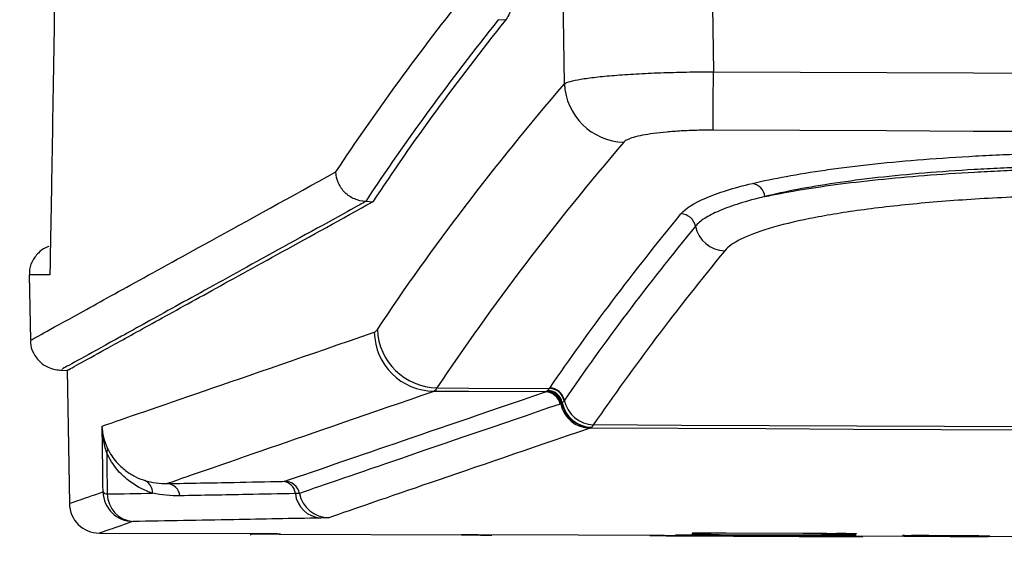
# Model space of a CAD drawing. Units: millimetres. Extents: x 48 to 826, y 13 to 585.
# Drawn here: x 575 to 592, y 48 to 57 of the extents above; entities that cross this region are included whole.
import ezdxf

# ---------------------------------------------------------------- set-up
doc = ezdxf.new("R2010")
doc.units = ezdxf.units.MM

msp = doc.modelspace()

# ---------------------------------------------------------------- linework, layer by layer
at = {"color": 7, "linetype": 'Continuous', "lineweight": 25}
for p, q in [((583.44, 57.289), (583.32, 57.298)), ((581.126, 54.284), (581.239, 54.276)), ((575.537, 53.062), (575.556, 51.977)), ((576.055, 51.483), (576.169, 51.475)), ((576.165, 51.488), (576.203, 49.267)), ((576.701, 48.777), (579.208, 48.768)), ((579.208, 48.768), (579.208, 48.744)), ((579.708, 48.761), (582.708, 48.747)), ((583.208, 48.753), (587.516, 48.738)), ((586.379, 48.743), (586.261, 48.744)), ((586.318, 48.733), (586.385, 48.733)), ((586.518, 48.732), (586.865, 48.73)), ((586.594, 48.739), (586.794, 48.738)), ((587.546, 48.732), (586.594, 48.739)), ((586.594, 48.734), (587.546, 48.732)), ((586.794, 48.733), (586.594, 48.734)), ((586.78, 48.729), (587.59, 48.726)), ((586.794, 48.738), (587.747, 48.731)), ((587.747, 48.73), (586.794, 48.733)), ((586.861, 48.747), (586.861, 48.75)), ((588.628, 48.739), (586.861, 48.747)), ((586.866, 48.746), (586.984, 48.746)), ((588.529, 48.743), (586.951, 48.75)), ((587.101, 48.741), (586.978, 48.742)), ((586.997, 48.729), (588.483, 48.722)), ((587.769, 48.725), (586.997, 48.729)), ((587.024, 48.749), (588.466, 48.742)), ((587.024, 48.748), (587.024, 48.749)), ((588.466, 48.741), (587.024, 48.748)), ((588.466, 48.74), (587.024, 48.747)), ((587.024, 48.747), (588.466, 48.74)), ((587.024, 48.747), (587.024, 48.747)), ((587.1, 48.783), (588.38, 48.778)), ((587.1, 48.782), (588.38, 48.776)), ((587.279, 48.744), (587.402, 48.744)), ((587.377, 48.737), (587.683, 48.738)), ((587.562, 48.737), (587.503, 48.737)), ((587.652, 48.737), (587.562, 48.737)), ((587.747, 48.734), (587.652, 48.734)), ((587.652, 48.733), (587.841, 48.732)), ((587.652, 48.732), (587.652, 48.733)), ((587.747, 48.732), (587.652, 48.732)), ((587.652, 48.73), (587.747, 48.73)), ((587.652, 48.729), (587.652, 48.73)), ((587.652, 48.729), (587.841, 48.728)), ((587.652, 48.728), (587.652, 48.729)), ((587.841, 48.728), (587.652, 48.729)), ((587.841, 48.727), (587.652, 48.728)), ((587.843, 48.733), (587.747, 48.734)), ((587.841, 48.731), (587.747, 48.732)), ((587.747, 48.731), (588.699, 48.729)), ((587.747, 48.73), (587.841, 48.729)), ((588.699, 48.724), (587.747, 48.73)), ((588.483, 48.722), (587.769, 48.725)), ((587.811, 48.737), (588.118, 48.734)), ((587.841, 48.732), (587.841, 48.731)), ((587.841, 48.729), (587.841, 48.728)), ((587.841, 48.728), (587.841, 48.727)), ((587.932, 48.735), (587.843, 48.736)), ((587.887, 48.736), (590.163, 48.728)), ((587.992, 48.734), (587.932, 48.735)), ((587.947, 48.73), (588.899, 48.723)), ((588.899, 48.728), (587.947, 48.73)), ((587.951, 48.724), (588.316, 48.722)), ((588.104, 48.74), (588.227, 48.74)), ((588.521, 48.734), (588.397, 48.735)), ((588.466, 48.742), (588.466, 48.741)), ((588.466, 48.74), (588.466, 48.74)), ((588.505, 48.739), (588.624, 48.738)), ((588.617, 48.722), (589.016, 48.721)), ((588.628, 48.742), (588.628, 48.739)), ((588.699, 48.729), (588.899, 48.728)), ((588.899, 48.723), (588.699, 48.724)), ((588.878, 48.771), (589.258, 48.769)), ((589.258, 48.741), (588.88, 48.743)), ((588.913, 48.72), (589.37, 48.718)), ((588.934, 48.77), (589.096, 48.769)), ((588.934, 48.769), (588.934, 48.77)), ((589.096, 48.768), (588.934, 48.769)), ((588.934, 48.744), (589.096, 48.743)), ((588.934, 48.743), (588.934, 48.744)), ((589.096, 48.742), (588.934, 48.743)), ((588.937, 48.744), (589.258, 48.743)), ((589.258, 48.766), (588.938, 48.768)), ((589.051, 48.721), (589.178, 48.72)), ((589.096, 48.769), (589.096, 48.768)), ((589.096, 48.743), (589.096, 48.742)), ((589.229, 48.73), (589.11, 48.73)), ((589.187, 48.72), (589.187, 48.72)), ((589.258, 48.769), (589.258, 48.766)), ((589.258, 48.743), (589.258, 48.741)), ((590.048, 48.726), (590.048, 48.727)), ((591.456, 48.72), (590.048, 48.726)), ((590.085, 48.733), (590.257, 48.732)), ((590.281, 48.733), (590.117, 48.734)), ((590.194, 48.726), (590.194, 48.727)), ((590.675, 48.724), (590.194, 48.726)), ((590.608, 48.726), (672.208, 48.425)), ((590.675, 48.724), (590.675, 48.724)), ((590.687, 48.73), (591.397, 48.727)), ((590.687, 48.729), (590.687, 48.73)), ((590.833, 48.728), (590.687, 48.729)), ((590.821, 48.724), (590.821, 48.723)), ((590.821, 48.723), (591.456, 48.721)), ((590.833, 48.729), (590.833, 48.728)), ((591.289, 48.727), (590.833, 48.729)), ((590.955, 48.724), (591.456, 48.723)), ((591.456, 48.722), (591.007, 48.724)), ((591.456, 48.728), (591.297, 48.729)), ((591.301, 48.732), (591.456, 48.731)), ((591.301, 48.729), (591.301, 48.732)), ((591.456, 48.723), (591.456, 48.722)), ((591.456, 48.721), (591.456, 48.72))]:
    msp.add_line(p, q, dxfattribs=at)
at = {"color": 8, "linetype": 'Continuous', "lineweight": 25}
msp.add_line((577.259, 48.97), (577.219, 48.956), dxfattribs=at)
at = {"color": 7, "linetype": 'Continuous', "lineweight": 25, "flags": 128}
for points in [[(584.418, 56.235), (584.356, 60.262), (584.052, 80.257), (583.664, 105.783)], [(586.14, 105.783), (586.518, 80.977), (586.891, 56.434)], [(586.886, 55.464), (586.887, 55.506), (586.887, 55.577), (586.887, 55.674), (586.888, 55.795), (586.889, 55.936), (586.889, 56.093), (586.89, 56.261), (586.891, 56.434)], [(582.303, 51.187), (582.833, 51.185), (584.17, 51.178)], [(584.103, 51.121), (582.832, 51.127), (582.252, 51.129)], [(576.762, 49.461), (576.761, 49.573), (576.758, 49.827), (576.749, 50.552)], [(576.823, 50.111), (576.825, 49.895), (576.826, 49.792), (576.829, 49.575), (576.831, 49.426)]]:
    msp.add_lwpolyline(points, dxfattribs=at)
at = {"color": 7, "linetype": 'Continuous', "lineweight": 25}
for centre, radius, start, end in [((585.431, 56.279), 1.014, 182.4774, 268.4403), ((587.495, 54.333), 0.252, 6.5364, 79.6941), ((586.345, 53.82), 0.254, 11.4194, 88.4704), ((587.091, 53.97), 0.508, 191.4194, 268.4714), ((582.324, 52.198), 1.011, 182.2865, 268.8331), ((582.264, 52.131), 1.001, 181.1148, 269.3232), ((584.135, 50.892), 0.252, 11.2138, 88.9367), ((584.164, 50.925), 0.253, 11.517, 88.7481), ((584.169, 50.932), 0.253, 11.4992, 88.7366), ((584.101, 50.871), 0.25, 11.0911, 89.3491), ((584.112, 50.875), 0.251, 11.1767, 89.2386), ((584.13, 50.887), 0.252, 11.2103, 89.0755), ((584.913, 51.083), 0.507, 191.4992, 268.7376), ((584.849, 51.019), 0.5, 190.9936, 269.3491), ((584.87, 51.033), 0.503, 191.0514, 269.1356), ((584.876, 51.037), 0.503, 191.0377, 269.001), ((576.749, 50.164), 0.0906, 323.9424, 13.8433), ((577.364, 49.452), 0.218, 356.5248, 65.7492), ((577.811, 49.37), 0.229, 6.4949, 85.8647), ((579.726, 49.407), 0.229, 6.502, 85.8192), ((579.776, 49.387), 0.25, 11.2341, 89.6652), ((576.837, 49.522), 0.0965, 219.5658, 266.4522), ((577.262, 49.47), 0.5, 181.0128, 269.6761), ((577.297, 49.435), 0.466, 181.0511, 265.3725), ((580.409, 49.485), 0.459, 186.4975, 265.8246), ((580.511, 49.533), 0.5, 191.2341, 269.6662), ((576.703, 49.276), 0.5, 180.9658, 269.7271)]:
    msp.add_arc(centre, radius, start, end, dxfattribs=at)
for points, knots in [([(575.379, 104.974), (575.462, 102.814), (575.541, 100.587), (575.648, 97.152), (575.682, 95.99), (575.73, 94.224), (575.746, 93.632), (575.776, 92.438), (575.791, 91.835), (575.861, 88.823), (575.907, 86.42), (575.962, 82.823), (575.978, 81.625), (575.998, 79.831), (576.004, 79.233), (576.015, 78.038), (576.02, 77.441), (576.041, 74.486), (576.048, 72.199), (576.047, 68.88), (576.044, 67.792), (576.038, 66.189), (576.035, 65.66), (576.029, 64.611), (576.025, 64.094), (576.006, 61.557), (575.984, 59.665), (575.948, 57.03), (575.934, 56.186), (575.914, 54.972), (575.907, 54.575), (575.893, 53.802), (575.886, 53.427), (575.879, 53.062)], [0, 0, 0, 0, 0.125, 0.125, 0.1875, 0.1875, 0.21875, 0.21875, 0.25, 0.25, 0.375, 0.375, 0.4375, 0.4375, 0.46875, 0.46875, 0.5, 0.5, 0.625, 0.625, 0.6875, 0.6875, 0.71875, 0.71875, 0.75, 0.75, 0.875, 0.875, 0.9375, 0.9375, 0.96875, 0.96875, 1, 1, 1, 1]), ([(583.91, 62.236), (583.916, 61.938), (583.917, 61.643), (583.914, 61.208), (583.913, 61.065), (583.907, 60.779), (583.904, 60.637), (583.89, 60.218), (583.878, 59.952), (583.855, 59.571), (583.846, 59.448), (583.828, 59.207), (583.818, 59.089), (583.785, 58.752), (583.761, 58.546), (583.721, 58.267), (583.707, 58.179), (583.677, 58.013), (583.662, 57.935), (583.615, 57.719), (583.582, 57.6), (583.513, 57.408), (583.477, 57.336), (583.44, 57.289)], [0, 0, 0, 0, 0.125, 0.125, 0.1875, 0.1875, 0.25, 0.25, 0.375, 0.375, 0.4375, 0.4375, 0.5, 0.5, 0.625, 0.625, 0.6875, 0.6875, 0.75, 0.75, 0.875, 0.875, 1, 1, 1, 1]), ([(584.418, 56.235), (584.438, 56.248), (584.472, 56.261), (584.564, 56.287), (584.622, 56.299), (584.763, 56.323), (584.847, 56.334), (585.032, 56.355), (585.135, 56.365), (585.36, 56.383), (585.482, 56.391), (585.738, 56.406), (585.872, 56.412), (586.153, 56.422), (586.298, 56.426), (586.591, 56.432), (586.74, 56.433), (586.891, 56.434)], [0, 0, 0, 0, 0.125, 0.125, 0.25, 0.25, 0.375, 0.375, 0.5, 0.5, 0.625, 0.625, 0.75, 0.75, 0.875, 0.875, 1, 1, 1, 1]), ([(586.886, 55.464), (586.795, 55.464), (586.706, 55.463), (586.53, 55.459), (586.442, 55.455), (586.273, 55.446), (586.192, 55.44), (586.039, 55.426), (585.966, 55.418), (585.831, 55.4), (585.77, 55.39), (585.659, 55.368), (585.609, 55.357), (585.525, 55.332), (585.49, 55.319), (585.436, 55.293), (585.416, 55.279), (585.404, 55.265)], [0, 0, 0, 0, 0.125, 0.125, 0.25, 0.25, 0.375, 0.375, 0.5, 0.5, 0.625, 0.625, 0.75, 0.75, 0.875, 0.875, 1, 1, 1, 1]), ([(587.54, 54.581), (587.884, 54.663), (588.286, 54.737), (588.862, 54.819), (588.98, 54.835), (589.225, 54.866), (589.351, 54.881), (589.735, 54.923), (590.001, 54.948), (590.551, 54.993), (590.836, 55.013), (591.278, 55.038), (591.428, 55.046), (591.731, 55.06), (591.882, 55.066), (592.646, 55.093), (593.27, 55.103), (593.908, 55.1)], [0, 0, 0, 0, 0.25, 0.25, 0.3125, 0.3125, 0.375, 0.375, 0.5, 0.5, 0.625, 0.625, 0.6875, 0.6875, 0.75, 0.75, 1, 1, 1, 1]), ([(581.121, 54.283), (581.056, 54.284), (580.993, 54.298), (580.875, 54.348), (580.821, 54.384), (580.73, 54.474), (580.693, 54.528), (580.642, 54.645), (580.628, 54.709), (580.626, 54.772)], [0, 0, 0, 0, 0.25, 0.25, 0.5, 0.5, 0.75, 0.75, 1, 1, 1, 1]), ([(593.907, 54.875), (593.29, 54.879), (592.686, 54.871), (591.946, 54.845), (591.799, 54.839), (591.507, 54.826), (591.361, 54.818), (590.934, 54.793), (590.658, 54.774), (590.125, 54.729), (589.868, 54.704), (589.373, 54.648), (589.134, 54.617), (588.467, 54.519), (588.078, 54.445), (587.745, 54.362)], [0, 0, 0, 0, 0.25, 0.25, 0.3125, 0.3125, 0.375, 0.375, 0.5, 0.5, 0.625, 0.625, 0.75, 0.75, 1, 1, 1, 1]), ([(587.745, 54.362), (588.079, 54.435), (588.469, 54.501), (589.137, 54.59), (589.376, 54.618), (589.872, 54.669), (590.129, 54.692), (590.662, 54.734), (590.938, 54.752), (591.365, 54.776), (591.511, 54.784), (591.803, 54.798), (591.95, 54.804), (592.689, 54.831), (593.293, 54.842), (593.909, 54.843)], [0, 0, 0, 0, 0.25, 0.25, 0.375, 0.375, 0.5, 0.5, 0.625, 0.625, 0.6875, 0.6875, 0.75, 0.75, 1, 1, 1, 1]), ([(586.352, 54.073), (586.426, 54.164), (586.563, 54.253), (586.862, 54.381), (586.977, 54.423), (587.236, 54.504), (587.381, 54.543), (587.54, 54.581)], [0, 0, 0, 0, 0.5, 0.5, 0.75, 0.75, 1, 1, 1, 1]), ([(581.126, 54.284), (581.091, 54.264), (580.916, 54.167), (580.199, 53.772), (579.101, 53.166), (577.92, 52.514), (577.019, 52.016), (576.411, 51.68), (576.087, 51.501), (576.087, 51.501), (576.087, 51.501)], [0, 0, 0, 0, 0.010451, 0.052256, 0.219485, 0.386713, 0.55401, 0.721239, 0.888536, 1, 1, 1, 1]), ([(576.188, 51.488), (576.181, 51.485), (576.143, 51.464), (576.332, 51.568), (576.765, 51.808), (577.482, 52.203), (578.46, 52.744), (579.684, 53.419), (580.721, 53.99), (581.239, 54.276)], [0, 0, 0, 0, 0.036739, 0.1967157, 0.3566925, 0.5173975, 0.6781026, 0.8390513, 1, 1, 1, 1]), ([(587.745, 54.362), (587.591, 54.325), (587.451, 54.287), (587.2, 54.209), (587.089, 54.168), (586.895, 54.085), (586.814, 54.043), (586.681, 53.958), (586.63, 53.914), (586.594, 53.87)], [0, 0, 0, 0, 0.25, 0.25, 0.5, 0.5, 0.75, 0.75, 1, 1, 1, 1]), ([(593.907, 54.392), (593.485, 54.394), (593.07, 54.39), (592.457, 54.375), (592.254, 54.368), (591.851, 54.352), (591.651, 54.343), (591.063, 54.31), (590.69, 54.283), (590.159, 54.234), (589.986, 54.216), (589.651, 54.178), (589.488, 54.158), (589.023, 54.094), (588.742, 54.047), (588.234, 53.946), (588.007, 53.89), (587.626, 53.776), (587.469, 53.716), (587.283, 53.623), (587.229, 53.592), (587.14, 53.528), (587.105, 53.496), (587.078, 53.463)], [0, 0, 0, 0, 0.125, 0.125, 0.1875, 0.1875, 0.25, 0.25, 0.375, 0.375, 0.4375, 0.4375, 0.5, 0.5, 0.625, 0.625, 0.75, 0.75, 0.875, 0.875, 0.9375, 0.9375, 1, 1, 1, 1]), ([(575.86, 53.532), (575.841, 53.525), (575.779, 53.503), (575.674, 53.423), (575.578, 53.286), (575.532, 53.153), (575.541, 53.078), (575.543, 53.062)], [0, 0, 0, 0, 0.102106, 0.339623, 0.628975, 0.921795, 1, 1, 1, 1]), ([(575.563, 51.978), (575.561, 51.965), (575.552, 51.894), (575.602, 51.758), (575.705, 51.615), (575.839, 51.527), (575.961, 51.49), (576.044, 51.481), (576.084, 51.486), (576.089, 51.487)], [0, 0, 0, 0, 0.0457342, 0.2678917, 0.5091247, 0.6955887, 0.8499406, 0.9803661, 1, 1, 1, 1]), ([(576.837, 50.186), (576.81, 50.246), (576.79, 50.306), (576.761, 50.428), (576.752, 50.49), (576.749, 50.552)], [0, 0, 0, 0, 0.5, 0.5, 1, 1, 1, 1]), ([(576.823, 50.111), (576.8, 50.183), (576.783, 50.256), (576.759, 50.403), (576.752, 50.478), (576.749, 50.552)], [0, 0, 0, 0, 0.5, 0.5, 1, 1, 1, 1]), ([(584.844, 50.519), (583.807, 50.165), (582.927, 49.863), (581.482, 49.368), (580.916, 49.173), (580.508, 49.033)], [0, 0, 0, 0, 0.5, 0.5, 1, 1, 1, 1]), ([(576.837, 50.186), (576.858, 50.139), (576.881, 50.098), (576.929, 50.024), (576.954, 49.991), (577.031, 49.902), (577.083, 49.855), (577.189, 49.775), (577.242, 49.742), (577.348, 49.689), (577.401, 49.668), (577.454, 49.651)], [0, 0, 0, 0, 0.125, 0.125, 0.25, 0.25, 0.5, 0.5, 0.75, 0.75, 1, 1, 1, 1]), ([(577.582, 49.439), (577.515, 49.461), (577.449, 49.488), (577.315, 49.558), (577.248, 49.6), (577.116, 49.703), (577.052, 49.764), (576.929, 49.914), (576.871, 50.002), (576.823, 50.111)], [0, 0, 0, 0, 0.25, 0.25, 0.5, 0.5, 0.75, 0.75, 1, 1, 1, 1]), ([(577.828, 49.599), (578.197, 49.605), (578.566, 49.612), (578.935, 49.619), (579.204, 49.625), (579.473, 49.63), (579.742, 49.636)], [0, 0, 0, 0, 0.004429985, 0.004429985, 0.004429985, 0.007659857, 0.007659857, 0.007659857, 0.007659857]), ([(579.954, 49.433), (579.684, 49.427), (579.415, 49.422), (579.146, 49.417), (578.777, 49.41), (578.408, 49.403), (578.039, 49.396)], [0, 0, 0, 0, 0.003230068, 0.003230068, 0.003230068, 0.007660323, 0.007660323, 0.007660323, 0.007660323]), ([(580.376, 49.027), (579.894, 49.018), (579.413, 49.008), (578.931, 48.999), (578.653, 48.994), (578.374, 48.989), (578.095, 48.984), (577.817, 48.979), (577.538, 48.974), (577.259, 48.97)], [0, 0, 0, 0, 0.00577946, 0.00577946, 0.00577946, 0.00912383, 0.00912383, 0.00912383, 0.01246819, 0.01246819, 0.01246819, 0.01246819]), ([(580.508, 49.033), (580.505, 49.032), (580.492, 49.031), (580.447, 49.029), (580.416, 49.028), (580.376, 49.027)], [0, 0, 0, 0, 0.5, 0.5, 1, 1, 1, 1]), ([(577.219, 48.956), (577.072, 48.905), (576.779, 48.803), (576.737, 48.788), (576.715, 48.781)], [0, 0, 0, 0, 0.502162, 1, 1, 1, 1]), ([(579.708, 48.761), (579.692, 48.762), (579.659, 48.762), (579.61, 48.762), (579.562, 48.762), (579.501, 48.762), (579.428, 48.763), (579.352, 48.763), (579.29, 48.763), (579.243, 48.764), (579.215, 48.764), (579.202, 48.764), (579.234, 48.764), (579.327, 48.763), (579.429, 48.763), (579.516, 48.762), (579.594, 48.762), (579.659, 48.762), (579.692, 48.762), (579.708, 48.761)], [0, 0, 0, 0, 0.0314296, 0.0628626, 0.0942117, 0.1255736, 0.1880552, 0.2506068, 0.3131845, 0.3756539, 0.4382961, 0.5007534, 0.6252721, 0.7497896, 0.8122447, 0.8748845, 0.9373595, 0.9687685, 1, 1, 1, 1]), ([(582.708, 48.747), (582.773, 48.747), (582.904, 48.746), (583.072, 48.745), (583.176, 48.745), (583.221, 48.745), (583.208, 48.745), (583.208, 48.745)], [0, 0, 0, 0, 0.249844, 0.499788, 0.749781, 0.999777, 1, 1, 1, 1]), ([(583.191, 48.745), (583.186, 48.745), (583.172, 48.745), (583.069, 48.745), (582.905, 48.746), (582.774, 48.747), (582.708, 48.747)], [0, 0, 0, 0, 0.154467, 0.436043, 0.717591, 1, 1, 1, 1]), ([(585.847, 48.735), (585.845, 48.735), (585.842, 48.735), (585.841, 48.735), (585.839, 48.735), (585.837, 48.735), (585.836, 48.735), (585.835, 48.735), (585.834, 48.735), (585.834, 48.735), (585.834, 48.735), (585.834, 48.735), (585.835, 48.735), (585.835, 48.735), (585.835, 48.735), (585.836, 48.735)], [0, 0, 0, 0, 0.00001677366, 0.00001677366, 0.00001677366, 0.00003356518, 0.00003356518, 0.00003356518, 0.00005016919, 0.00005016919, 0.00005016919, 0.00006701752, 0.00006701752, 0.00006701752, 0.00007280629, 0.00007280629, 0.00007280629, 0.00007280629]), ([(585.836, 48.735), (585.858, 48.735), (585.899, 48.735), (586.003, 48.735), (586.064, 48.735), (586.125, 48.734)], [0, 0, 0, 0, 0.5, 0.5, 1, 1, 1, 1]), ([(585.879, 48.735), (585.878, 48.735), (585.876, 48.735), (585.874, 48.735), (585.872, 48.735), (585.869, 48.735), (585.867, 48.735), (585.864, 48.735), (585.861, 48.735), (585.859, 48.735), (585.856, 48.735), (585.853, 48.735), (585.85, 48.735), (585.849, 48.735), (585.848, 48.735), (585.847, 48.735)], [0, 0, 0, 0, 0.00001614754, 0.00001614754, 0.00001614754, 0.00003228406, 0.00003228406, 0.00003228406, 0.000048622, 0.000048622, 0.000048622, 0.00006547522, 0.00006547522, 0.00006547522, 0.00007203307, 0.00007203307, 0.00007203307, 0.00007203307]), ([(586.105, 48.734), (586.062, 48.734), (586.019, 48.735), (585.94, 48.735), (585.904, 48.735), (585.879, 48.735)], [0, 0, 0, 0, 0.5, 0.5, 1, 1, 1, 1]), ([(586.108, 48.734), (586.108, 48.734), (586.117, 48.734), (586.155, 48.733), (586.183, 48.733), (586.249, 48.732), (586.276, 48.732), (586.338, 48.732), (586.374, 48.731), (586.462, 48.731), (586.513, 48.731), (586.635, 48.73), (586.706, 48.73), (586.78, 48.729)], [0, 0, 0, 0, 0.25, 0.25, 0.5, 0.5, 0.625, 0.625, 0.75, 0.75, 0.875, 0.875, 1, 1, 1, 1]), ([(586.292, 48.734), (586.289, 48.734), (586.286, 48.734), (586.284, 48.734), (586.281, 48.734), (586.279, 48.734), (586.277, 48.734), (586.275, 48.734), (586.273, 48.734), (586.272, 48.734), (586.27, 48.734), (586.27, 48.734), (586.269, 48.734)], [0, 0, 0, 0, 0.00001712448, 0.00001712448, 0.00001712448, 0.00003419451, 0.00003419451, 0.00003419451, 0.00005199651, 0.00005199651, 0.00005199651, 0.00006972169, 0.00006972169, 0.00006972169, 0.00006972169]), ([(586.269, 48.734), (586.269, 48.734), (586.269, 48.734), (586.27, 48.734), (586.271, 48.734), (586.272, 48.734), (586.273, 48.734), (586.275, 48.734), (586.277, 48.734), (586.279, 48.734), (586.281, 48.734), (586.284, 48.734), (586.286, 48.734), (586.287, 48.734), (586.288, 48.734), (586.288, 48.734)], [0, 0, 0, 0, 0.00001645979, 0.00001645979, 0.00001645979, 0.00003292413, 0.00003292413, 0.00003292413, 0.00004938121, 0.00004938121, 0.00004938121, 0.00006620561, 0.00006620561, 0.00006620561, 0.00007017931, 0.00007017931, 0.00007017931, 0.00007017931]), ([(586.288, 48.734), (586.292, 48.734), (586.295, 48.734), (586.298, 48.734), (586.302, 48.734), (586.305, 48.734), (586.308, 48.734), (586.315, 48.734), (586.321, 48.734), (586.328, 48.734)], [0, 0, 0, 0, 0.00002047384, 0.00002047384, 0.00002047384, 0.00004094969, 0.00004094969, 0.00004094969, 0.00008025266, 0.00008025266, 0.00008025266, 0.00008025266]), ([(586.449, 48.733), (586.439, 48.733), (586.422, 48.733), (586.369, 48.733), (586.332, 48.733), (586.292, 48.734)], [0, 0, 0, 0, 0.5, 0.5, 1, 1, 1, 1]), ([(586.319, 48.733), (586.317, 48.733), (586.316, 48.733), (586.315, 48.733), (586.313, 48.733), (586.312, 48.733), (586.312, 48.733), (586.312, 48.733), (586.312, 48.733), (586.312, 48.733), (586.313, 48.733), (586.314, 48.733), (586.315, 48.733), (586.316, 48.733), (586.317, 48.733), (586.318, 48.733)], [0, 0, 0, 0, 0.00001590478, 0.00001590478, 0.00001590478, 0.00003179216, 0.00003179216, 0.00003179216, 0.00004798925, 0.00004798925, 0.00004798925, 0.00006526538, 0.00006526538, 0.00006526538, 0.00007677828, 0.00007677828, 0.00007677828, 0.00007677828]), ([(586.328, 48.734), (586.379, 48.733), (586.428, 48.733), (586.497, 48.733), (586.521, 48.732), (586.533, 48.732)], [0, 0, 0, 0, 0.5, 0.5, 1, 1, 1, 1]), ([(586.453, 48.733), (586.453, 48.733), (586.453, 48.733), (586.452, 48.733), (586.452, 48.733), (586.452, 48.733), (586.452, 48.733), (586.451, 48.733), (586.45, 48.733), (586.449, 48.733)], [0, 0, 0, 0, 0.00002362618, 0.00002362618, 0.00002362618, 0.00004724886, 0.00004724886, 0.00004724886, 0.00008953623, 0.00008953623, 0.00008953623, 0.00008953623]), ([(586.45, 48.733), (586.451, 48.733), (586.451, 48.733), (586.451, 48.733), (586.451, 48.733), (586.452, 48.733), (586.452, 48.733), (586.452, 48.733), (586.453, 48.733), (586.453, 48.733)], [0, 0, 0, 0, 0.00001112392, 0.00001112392, 0.00001112392, 0.00002223125, 0.00002223125, 0.00002223125, 0.00004226042, 0.00004226042, 0.00004226042, 0.00004226042]), ([(586.536, 48.732), (586.536, 48.732), (586.536, 48.732), (586.535, 48.732), (586.534, 48.732), (586.532, 48.732), (586.531, 48.732), (586.528, 48.732), (586.523, 48.732), (586.518, 48.732)], [0, 0, 0, 0, 0.0000522474, 0.0000522474, 0.0000522474, 0.0001044768, 0.0001044768, 0.0001044768, 0.0002011716, 0.0002011716, 0.0002011716, 0.0002011716]), ([(586.533, 48.732), (586.533, 48.732), (586.534, 48.732), (586.534, 48.732), (586.535, 48.732), (586.535, 48.732), (586.535, 48.732), (586.536, 48.732), (586.536, 48.732), (586.536, 48.732)], [0, 0, 0, 0, 0.0000247667, 0.0000247667, 0.0000247667, 0.00004953475, 0.00004953475, 0.00004953475, 0.00009681124, 0.00009681124, 0.00009681124, 0.00009681124]), ([(586.541, 48.778), (586.541, 48.779), (586.549, 48.78), (586.58, 48.781), (586.604, 48.782), (586.659, 48.783), (586.681, 48.783), (586.733, 48.783), (586.762, 48.784), (586.835, 48.784), (586.878, 48.784), (586.98, 48.784), (587.039, 48.784), (587.1, 48.783)], [0, 0, 0, 0, 0.25, 0.25, 0.5, 0.5, 0.625, 0.625, 0.75, 0.75, 0.875, 0.875, 1, 1, 1, 1]), ([(586.861, 48.75), (586.79, 48.75), (586.741, 48.751), (586.659, 48.752), (586.629, 48.752), (586.56, 48.754), (586.541, 48.755), (586.541, 48.756)], [0, 0, 0, 0, 0.25, 0.25, 0.5, 0.5, 1, 1, 1, 1]), ([(586.703, 48.778), (586.703, 48.779), (586.723, 48.78), (586.8, 48.781), (586.833, 48.782), (586.906, 48.782), (586.934, 48.783), (586.988, 48.783), (587.007, 48.783), (587.051, 48.783), (587.075, 48.783), (587.1, 48.782)], [0, 0, 0, 0, 0.5, 0.5, 0.75, 0.75, 0.875, 0.875, 0.9375, 0.9375, 1, 1, 1, 1]), ([(586.951, 48.75), (586.923, 48.75), (586.901, 48.75), (586.86, 48.751), (586.843, 48.751), (586.796, 48.752), (586.772, 48.752), (586.718, 48.754), (586.703, 48.754), (586.703, 48.755)], [0, 0, 0, 0, 0.125, 0.125, 0.25, 0.25, 0.5, 0.5, 1, 1, 1, 1]), ([(586.865, 48.73), (586.991, 48.73), (587.132, 48.729), (587.433, 48.728), (587.589, 48.727), (587.748, 48.726)], [0, 0, 0, 0, 0.5, 0.5, 1, 1, 1, 1]), ([(587.369, 48.737), (587.369, 48.737), (587.369, 48.737), (587.369, 48.737), (587.37, 48.737), (587.37, 48.737), (587.371, 48.737), (587.372, 48.737), (587.374, 48.737), (587.377, 48.737)], [0, 0, 0, 0, 0.00001737508, 0.00001737508, 0.00001737508, 0.00003475911, 0.00003475911, 0.00003475911, 0.00006680529, 0.00006680529, 0.00006680529, 0.00006680529]), ([(587.408, 48.737), (587.401, 48.737), (587.394, 48.737), (587.389, 48.737), (587.383, 48.737), (587.379, 48.737), (587.376, 48.737), (587.372, 48.737), (587.37, 48.737), (587.369, 48.737), (587.369, 48.737), (587.369, 48.737), (587.369, 48.737)], [0, 0, 0, 0, 0.000046783, 0.000046783, 0.000046783, 0.0000936118, 0.0000936118, 0.0000936118, 0.0001399232, 0.0001399232, 0.0001399232, 0.0001553677, 0.0001553677, 0.0001553677, 0.0001553677]), ([(587.503, 48.737), (587.5, 48.737), (587.495, 48.737), (587.489, 48.737), (587.483, 48.737), (587.477, 48.737), (587.469, 48.737), (587.462, 48.737), (587.454, 48.737), (587.446, 48.737), (587.438, 48.737), (587.43, 48.737), (587.422, 48.737), (587.417, 48.737), (587.412, 48.737), (587.408, 48.737)], [0, 0, 0, 0, 0.0000475892, 0.0000475892, 0.0000475892, 0.0000951983, 0.0000951983, 0.0000951983, 0.0001426729, 0.0001426729, 0.0001426729, 0.0001906537, 0.0001906537, 0.0001906537, 0.0002214789, 0.0002214789, 0.0002214789, 0.0002214789]), ([(587.683, 48.738), (587.687, 48.738), (587.692, 48.738), (587.698, 48.738), (587.703, 48.738), (587.71, 48.738), (587.717, 48.738), (587.725, 48.738), (587.733, 48.738), (587.741, 48.738), (587.743, 48.738), (587.745, 48.738), (587.747, 48.738)], [0, 0, 0, 0, 0.0000478173, 0.0000478173, 0.0000478173, 0.000095612, 0.000095612, 0.000095612, 0.0001437424, 0.0001437424, 0.0001437424, 0.0001569857, 0.0001569857, 0.0001569857, 0.0001569857]), ([(587.747, 48.738), (587.755, 48.738), (587.764, 48.738), (587.771, 48.738), (587.779, 48.738), (587.786, 48.737), (587.792, 48.737), (587.798, 48.737), (587.804, 48.737), (587.808, 48.737), (587.809, 48.737), (587.81, 48.737), (587.811, 48.737)], [0, 0, 0, 0, 0.0000482193, 0.0000482193, 0.0000482193, 0.0000964645, 0.0000964645, 0.0000964645, 0.0001444062, 0.0001444062, 0.0001444062, 0.0001568471, 0.0001568471, 0.0001568471, 0.0001568471]), ([(587.748, 48.726), (587.904, 48.726), (588.059, 48.725), (588.355, 48.723), (588.492, 48.723), (588.617, 48.722)], [0, 0, 0, 0, 0.5, 0.5, 1, 1, 1, 1]), ([(587.797, 48.724), (587.795, 48.724), (587.793, 48.724), (587.79, 48.724), (587.788, 48.724), (587.785, 48.724), (587.782, 48.724), (587.779, 48.724), (587.777, 48.724), (587.774, 48.724), (587.771, 48.724), (587.768, 48.724), (587.766, 48.725), (587.764, 48.725), (587.763, 48.725), (587.762, 48.725)], [0, 0, 0, 0, 0.00001696887, 0.00001696887, 0.00001696887, 0.00003394399, 0.00003394399, 0.00003394399, 0.000050881, 0.000050881, 0.000050881, 0.00006795439, 0.00006795439, 0.00006795439, 0.00007845618, 0.00007845618, 0.00007845618, 0.00007845618]), ([(588.087, 48.734), (588.08, 48.734), (588.072, 48.734), (588.064, 48.734), (588.056, 48.734), (588.048, 48.734), (588.04, 48.734), (588.032, 48.734), (588.024, 48.734), (588.018, 48.734), (588.011, 48.734), (588.005, 48.734), (588, 48.734), (587.996, 48.734), (587.994, 48.734), (587.992, 48.734)], [0, 0, 0, 0, 0.0000481789, 0.0000481789, 0.0000481789, 0.0000963752, 0.0000963752, 0.0000963752, 0.0001444325, 0.0001444325, 0.0001444325, 0.0001924191, 0.0001924191, 0.0001924191, 0.0002215293, 0.0002215293, 0.0002215293, 0.0002215293]), ([(588.126, 48.734), (588.126, 48.734), (588.125, 48.734), (588.122, 48.734), (588.119, 48.734), (588.115, 48.734), (588.11, 48.734), (588.106, 48.734), (588.1, 48.734), (588.093, 48.734), (588.091, 48.734), (588.089, 48.734), (588.087, 48.734)], [0, 0, 0, 0, 0.0000477687, 0.0000477687, 0.0000477687, 0.0000956634, 0.0000956634, 0.0000956634, 0.0001418446, 0.0001418446, 0.0001418446, 0.000155613, 0.000155613, 0.000155613, 0.000155613]), ([(588.118, 48.734), (588.119, 48.734), (588.121, 48.734), (588.122, 48.734), (588.123, 48.734), (588.123, 48.734), (588.124, 48.734), (588.125, 48.734), (588.126, 48.734), (588.126, 48.734)], [0, 0, 0, 0, 0.00001718796, 0.00001718796, 0.00001718796, 0.00003438057, 0.00003438057, 0.00003438057, 0.0000667426, 0.0000667426, 0.0000667426, 0.0000667426]), ([(588.316, 48.722), (588.404, 48.722), (588.487, 48.721), (588.625, 48.721), (588.68, 48.721), (588.771, 48.72), (588.807, 48.72), (588.868, 48.72), (588.893, 48.72), (588.913, 48.72)], [0, 0, 0, 0, 0.25, 0.25, 0.5, 0.5, 0.75, 0.75, 1, 1, 1, 1]), ([(588.38, 48.778), (588.453, 48.777), (588.523, 48.777), (588.638, 48.776), (588.683, 48.775), (588.759, 48.774), (588.789, 48.773), (588.84, 48.772), (588.861, 48.772), (588.878, 48.771)], [0, 0, 0, 0, 0.25, 0.25, 0.5, 0.5, 0.75, 0.75, 1, 1, 1, 1]), ([(588.38, 48.776), (588.406, 48.776), (588.43, 48.776), (588.473, 48.776), (588.493, 48.776), (588.546, 48.775), (588.574, 48.775), (588.647, 48.773), (588.68, 48.773), (588.758, 48.771), (588.778, 48.769), (588.778, 48.768)], [0, 0, 0, 0, 0.0625, 0.0625, 0.125, 0.125, 0.25, 0.25, 0.5, 0.5, 1, 1, 1, 1]), ([(588.778, 48.746), (588.778, 48.745), (588.762, 48.744), (588.708, 48.743), (588.685, 48.743), (588.638, 48.743), (588.621, 48.743), (588.58, 48.743), (588.557, 48.743), (588.529, 48.743)], [0, 0, 0, 0, 0.5, 0.5, 0.75, 0.75, 0.875, 0.875, 1, 1, 1, 1]), ([(588.88, 48.743), (588.857, 48.742), (588.828, 48.742), (588.747, 48.742), (588.698, 48.741), (588.628, 48.742)], [0, 0, 0, 0, 0.5, 0.5, 1, 1, 1, 1]), ([(588.94, 48.745), (588.94, 48.745), (588.939, 48.745), (588.939, 48.745), (588.939, 48.745), (588.939, 48.745), (588.939, 48.745), (588.938, 48.745), (588.937, 48.745), (588.937, 48.744)], [0, 0, 0, 0, 0.000039529, 0.000039529, 0.000039529, 0.0000790533, 0.0000790533, 0.0000790533, 0.0001540662, 0.0001540662, 0.0001540662, 0.0001540662]), ([(588.938, 48.768), (588.938, 48.768), (588.938, 48.768), (588.938, 48.768), (588.939, 48.768), (588.939, 48.768), (588.939, 48.767), (588.939, 48.767), (588.94, 48.767), (588.94, 48.767)], [0, 0, 0, 0, 0.0000410634, 0.0000410634, 0.0000410634, 0.0000821268, 0.0000821268, 0.0000821268, 0.0001622904, 0.0001622904, 0.0001622904, 0.0001622904]), ([(589.016, 48.721), (589.017, 48.721), (589.018, 48.721), (589.019, 48.721), (589.022, 48.721), (589.024, 48.721), (589.027, 48.721), (589.029, 48.721), (589.031, 48.721), (589.033, 48.721)], [0, 0, 0, 0, 0.00001037446, 0.00001037446, 0.00001037446, 0.00002725717, 0.00002725717, 0.00002725717, 0.0000398048, 0.0000398048, 0.0000398048, 0.0000398048]), ([(589.033, 48.721), (589.035, 48.721), (589.037, 48.721), (589.038, 48.721), (589.041, 48.721), (589.044, 48.721), (589.046, 48.721), (589.048, 48.721), (589.05, 48.721), (589.051, 48.721)], [0, 0, 0, 0, 0.00001046206, 0.00001046206, 0.00001046206, 0.00002766146, 0.00002766146, 0.00002766146, 0.00003980044, 0.00003980044, 0.00003980044, 0.00003980044]), ([(589.178, 48.72), (589.179, 48.72), (589.181, 48.72), (589.182, 48.72), (589.183, 48.72), (589.184, 48.72), (589.185, 48.72), (589.186, 48.72), (589.186, 48.72), (589.187, 48.72)], [0, 0, 0, 0, 0.00001052351, 0.00001052351, 0.00001052351, 0.00002649099, 0.00002649099, 0.00002649099, 0.00004034628, 0.00004034628, 0.00004034628, 0.00004034628]), ([(589.187, 48.72), (589.187, 48.72), (589.186, 48.72), (589.186, 48.72), (589.185, 48.72), (589.184, 48.72), (589.183, 48.72), (589.182, 48.72), (589.181, 48.72), (589.18, 48.72)], [0, 0, 0, 0, 0.00001036974, 0.00001036974, 0.00001036974, 0.00002837918, 0.00002837918, 0.00002837918, 0.00003861115, 0.00003861115, 0.00003861115, 0.00003861115]), ([(590.026, 48.732), (590.026, 48.732), (590.026, 48.732), (590.026, 48.732), (590.027, 48.732), (590.028, 48.732), (590.029, 48.732), (590.032, 48.732), (590.036, 48.733), (590.04, 48.733)], [0, 0, 0, 0, 0.0000847678, 0.0000847678, 0.0000847678, 0.0001695411, 0.0001695411, 0.0001695411, 0.0003240544, 0.0003240544, 0.0003240544, 0.0003240544]), ([(590.221, 48.729), (590.155, 48.73), (590.103, 48.73), (590.055, 48.731), (590.043, 48.731), (590.029, 48.732), (590.026, 48.732), (590.026, 48.732)], [0, 0, 0, 0, 0.5, 0.5, 0.75, 0.75, 1, 1, 1, 1]), ([(590.028, 48.736), (590.028, 48.736), (590.034, 48.736), (590.067, 48.736), (590.093, 48.736), (590.128, 48.736)], [0, 0, 0, 0, 0.5, 0.5, 1, 1, 1, 1]), ([(590.04, 48.733), (590.043, 48.733), (590.046, 48.733), (590.049, 48.733), (590.052, 48.733), (590.056, 48.733), (590.06, 48.733), (590.067, 48.733), (590.075, 48.733), (590.085, 48.733)], [0, 0, 0, 0, 0.0000779492, 0.0000779492, 0.0000779492, 0.0001559101, 0.0001559101, 0.0001559101, 0.0002937576, 0.0002937576, 0.0002937576, 0.0002937576]), ([(590.048, 48.727), (590.048, 48.727), (590.052, 48.728), (590.069, 48.728), (590.077, 48.728), (590.099, 48.728), (590.113, 48.728), (590.134, 48.728)], [0, 0, 0, 0, 0.5, 0.5, 0.75, 0.75, 1, 1, 1, 1]), ([(590.117, 48.734), (590.109, 48.734), (590.102, 48.734), (590.095, 48.734), (590.088, 48.734), (590.082, 48.734), (590.076, 48.734), (590.067, 48.735), (590.058, 48.735), (590.051, 48.735)], [0, 0, 0, 0, 0.000084643, 0.000084643, 0.000084643, 0.0001692645, 0.0001692645, 0.0001692645, 0.0003171471, 0.0003171471, 0.0003171471, 0.0003171471]), ([(590.128, 48.736), (590.163, 48.736), (590.205, 48.736), (590.297, 48.736), (590.346, 48.736), (590.395, 48.736)], [0, 0, 0, 0, 0.5, 0.5, 1, 1, 1, 1]), ([(590.134, 48.728), (590.166, 48.728), (590.211, 48.728), (590.311, 48.728), (590.364, 48.727), (590.417, 48.727)], [0, 0, 0, 0, 0.5, 0.5, 1, 1, 1, 1]), ([(590.172, 48.731), (590.172, 48.731), (590.182, 48.731), (590.22, 48.73), (590.236, 48.73), (590.275, 48.73), (590.297, 48.73), (590.322, 48.729)], [0, 0, 0, 0, 0.5, 0.5, 0.75, 0.75, 1, 1, 1, 1]), ([(590.243, 48.735), (590.221, 48.735), (590.204, 48.735), (590.184, 48.735), (590.18, 48.735), (590.18, 48.735)], [0, 0, 0, 0, 0.5, 0.5, 1, 1, 1, 1]), ([(590.194, 48.727), (590.194, 48.727), (590.196, 48.727), (590.209, 48.727), (590.219, 48.727), (590.245, 48.727)], [0, 0, 0, 0, 0.5, 0.5, 1, 1, 1, 1]), ([(590.204, 48.734), (590.209, 48.734), (590.215, 48.734), (590.222, 48.734), (590.229, 48.734), (590.236, 48.734), (590.243, 48.734), (590.255, 48.734), (590.268, 48.733), (590.281, 48.733)], [0, 0, 0, 0, 0.0000863716, 0.0000863716, 0.0000863716, 0.0001726696, 0.0001726696, 0.0001726696, 0.0003052921, 0.0003052921, 0.0003052921, 0.0003052921]), ([(590.754, 48.726), (590.658, 48.727), (590.562, 48.727), (590.38, 48.728), (590.294, 48.729), (590.221, 48.729)], [0, 0, 0, 0, 0.5, 0.5, 1, 1, 1, 1]), ([(590.417, 48.735), (590.385, 48.735), (590.354, 48.735), (590.295, 48.735), (590.266, 48.735), (590.243, 48.735)], [0, 0, 0, 0, 0.5, 0.5, 1, 1, 1, 1]), ([(590.245, 48.727), (590.265, 48.727), (590.293, 48.727), (590.354, 48.727), (590.386, 48.727), (590.419, 48.727)], [0, 0, 0, 0, 0.5, 0.5, 1, 1, 1, 1]), ([(590.322, 48.729), (590.38, 48.729), (590.449, 48.729), (590.591, 48.728), (590.665, 48.727), (590.74, 48.727)], [0, 0, 0, 0, 0.5, 0.5, 1, 1, 1, 1]), ([(590.395, 48.736), (590.463, 48.735), (590.531, 48.735), (590.66, 48.734), (590.722, 48.734), (590.781, 48.733)], [0, 0, 0, 0, 0.5, 0.5, 1, 1, 1, 1]), ([(590.763, 48.733), (590.71, 48.733), (590.655, 48.733), (590.539, 48.734), (590.479, 48.734), (590.417, 48.735)], [0, 0, 0, 0, 0.5, 0.5, 1, 1, 1, 1]), ([(590.417, 48.727), (590.457, 48.727), (590.497, 48.727), (590.573, 48.726), (590.609, 48.726), (590.64, 48.726)], [0, 0, 0, 0, 0.5, 0.5, 1, 1, 1, 1]), ([(590.419, 48.727), (590.455, 48.726), (590.491, 48.726), (590.561, 48.726), (590.594, 48.726), (590.617, 48.725)], [0, 0, 0, 0, 0.5, 0.5, 1, 1, 1, 1]), ([(590.617, 48.725), (590.645, 48.725), (590.657, 48.725), (590.673, 48.725), (590.675, 48.724), (590.675, 48.724)], [0, 0, 0, 0, 0.5, 0.5, 1, 1, 1, 1]), ([(590.64, 48.726), (590.671, 48.726), (590.696, 48.725), (590.732, 48.725), (590.744, 48.725), (590.752, 48.725)], [0, 0, 0, 0, 0.5, 0.5, 1, 1, 1, 1]), ([(590.74, 48.727), (590.816, 48.727), (590.893, 48.726), (591.042, 48.726), (591.114, 48.726), (591.175, 48.726)], [0, 0, 0, 0, 0.5, 0.5, 1, 1, 1, 1]), ([(591.288, 48.725), (591.216, 48.725), (591.128, 48.725), (590.945, 48.726), (590.849, 48.726), (590.754, 48.726)], [0, 0, 0, 0, 0.5, 0.5, 1, 1, 1, 1]), ([(591.297, 48.729), (591.213, 48.729), (591.126, 48.73), (590.95, 48.731), (590.86, 48.732), (590.763, 48.733)], [0, 0, 0, 0, 0.5, 0.5, 1, 1, 1, 1]), ([(590.781, 48.733), (590.876, 48.733), (590.965, 48.732), (591.137, 48.731), (591.22, 48.73), (591.301, 48.729)], [0, 0, 0, 0, 0.5, 0.5, 1, 1, 1, 1]), ([(590.799, 48.725), (590.82, 48.725), (590.846, 48.725), (590.899, 48.725), (590.927, 48.724), (590.955, 48.724)], [0, 0, 0, 0, 0.5, 0.5, 1, 1, 1, 1]), ([(590.853, 48.724), (590.839, 48.724), (590.831, 48.724), (590.822, 48.724), (590.821, 48.724), (590.821, 48.724)], [0, 0, 0, 0, 0.5, 0.5, 1, 1, 1, 1]), ([(591.007, 48.724), (590.979, 48.724), (590.951, 48.724), (590.911, 48.724), (590.898, 48.724), (590.874, 48.724), (590.862, 48.724), (590.853, 48.724)], [0, 0, 0, 0, 0.5, 0.5, 0.75, 0.75, 1, 1, 1, 1]), ([(591.175, 48.726), (591.226, 48.725), (591.267, 48.725), (591.318, 48.726), (591.328, 48.726), (591.328, 48.726)], [0, 0, 0, 0, 0.5, 0.5, 1, 1, 1, 1]), ([(591.476, 48.725), (591.476, 48.725), (591.464, 48.725), (591.419, 48.725), (591.399, 48.725), (591.35, 48.724), (591.321, 48.724), (591.288, 48.725)], [0, 0, 0, 0, 0.5, 0.5, 0.75, 0.75, 1, 1, 1, 1]), ([(591.319, 48.727), (591.317, 48.727), (591.315, 48.727), (591.313, 48.727), (591.311, 48.727), (591.309, 48.727), (591.306, 48.727), (591.302, 48.727), (591.296, 48.727), (591.289, 48.727)], [0, 0, 0, 0, 0.0000454242, 0.0000454242, 0.0000454242, 0.0000908501, 0.0000908501, 0.0000908501, 0.0001800848, 0.0001800848, 0.0001800848, 0.0001800848]), ([(591.328, 48.726), (591.328, 48.726), (591.328, 48.726), (591.327, 48.726), (591.327, 48.726), (591.326, 48.726), (591.325, 48.726), (591.324, 48.726), (591.322, 48.726), (591.319, 48.727)], [0, 0, 0, 0, 0.0000535127, 0.0000535127, 0.0000535127, 0.0001070333, 0.0001070333, 0.0001070333, 0.0001970152, 0.0001970152, 0.0001970152, 0.0001970152]), ([(591.456, 48.726), (591.46, 48.726), (591.463, 48.726), (591.465, 48.726), (591.468, 48.726), (591.47, 48.726), (591.471, 48.726), (591.474, 48.726), (591.476, 48.726), (591.476, 48.725)], [0, 0, 0, 0, 0.0000964345, 0.0000964345, 0.0000964345, 0.0001928614, 0.0001928614, 0.0001928614, 0.0003690216, 0.0003690216, 0.0003690216, 0.0003690216])]:
    msp.add_open_spline(points, degree=3, knots=knots, dxfattribs=at)
for points in [[(580.626, 54.772), (581.291, 55.777), (582.024, 56.781), (582.824, 57.783)], [(583.32, 57.298), (582.519, 56.294), (581.786, 55.289), (581.121, 54.283)], [(583.44, 57.289), (582.638, 56.286), (581.905, 55.282), (581.239, 54.276)], [(586.891, 56.434), (648.273, 56.148), (709.655, 56), (771.038, 55.989)], [(581.314, 52.157), (582.222, 53.519), (583.257, 54.879), (584.418, 56.235)], [(771.038, 55.019), (709.654, 55.03), (648.27, 55.178), (586.886, 55.464)], [(585.404, 55.265), (584.244, 53.909), (583.211, 52.549), (582.303, 51.187)], [(581.121, 54.283), (581.123, 54.283), (581.124, 54.284), (581.126, 54.284)], [(584.174, 51.185), (584.837, 52.149), (585.563, 53.112), (586.352, 54.073)], [(586.594, 53.87), (585.805, 52.909), (585.079, 51.946), (584.417, 50.982)], [(587.078, 53.463), (586.289, 52.502), (585.564, 51.54), (584.902, 50.577)], [(581.263, 52.111), (581.28, 52.117), (581.297, 52.133), (581.314, 52.157)], [(576.749, 50.552), (577.503, 50.813), (579.008, 51.334), (581.263, 52.111)], [(582.303, 51.187), (582.286, 51.156), (582.269, 51.137), (582.252, 51.129)], [(584.134, 51.139), (584.136, 51.141), (584.138, 51.142), (584.14, 51.144)], [(584.14, 51.144), (584.15, 51.153), (584.16, 51.165), (584.17, 51.178)], [(584.17, 51.178), (584.171, 51.181), (584.173, 51.183), (584.174, 51.185)], [(582.252, 51.129), (580.081, 50.38), (578.605, 49.868), (577.828, 49.599)], [(579.777, 49.637), (580.592, 49.917), (582.036, 50.413), (584.103, 51.121)], [(584.103, 51.121), (584.108, 51.122), (584.112, 51.124), (584.116, 51.126)], [(584.116, 51.126), (584.122, 51.129), (584.128, 51.134), (584.134, 51.139)], [(584.417, 50.982), (584.416, 50.98), (584.414, 50.978), (584.413, 50.976)], [(584.346, 50.919), (582.279, 50.211), (580.836, 49.716), (580.021, 49.436)], [(584.358, 50.924), (584.354, 50.922), (584.35, 50.92), (584.346, 50.919)], [(584.377, 50.936), (584.371, 50.931), (584.364, 50.927), (584.358, 50.924)], [(584.382, 50.941), (584.38, 50.939), (584.379, 50.938), (584.377, 50.936)], [(584.413, 50.976), (584.403, 50.962), (584.393, 50.95), (584.382, 50.941)], [(584.862, 50.53), (584.856, 50.525), (584.85, 50.521), (584.844, 50.519)], [(771.356, 50.066), (709.185, 50.076), (647.014, 50.227), (584.844, 50.519)], [(584.868, 50.534), (584.866, 50.533), (584.864, 50.531), (584.862, 50.53)], [(584.902, 50.577), (584.891, 50.559), (584.879, 50.544), (584.868, 50.534)], [(584.902, 50.577), (647.044, 50.285), (709.187, 50.134), (771.329, 50.124)], [(577.454, 49.651), (577.578, 49.612), (577.705, 49.596), (577.828, 49.599)], [(579.742, 49.636), (579.763, 49.636), (579.775, 49.637), (579.777, 49.637)], [(576.831, 49.426), (577.081, 49.43), (577.332, 49.435), (577.582, 49.439)], [(578.039, 49.396), (577.888, 49.393), (577.734, 49.406), (577.582, 49.439)], [(580.021, 49.436), (580.017, 49.435), (579.994, 49.434), (579.954, 49.433)], [(586.242, 48.734), (586.199, 48.734), (586.152, 48.734), (586.105, 48.734)], [(586.125, 48.734), (586.181, 48.734), (586.236, 48.734), (586.286, 48.734)], [(586.385, 48.733), (586.346, 48.733), (586.297, 48.733), (586.242, 48.734)], [(586.261, 48.744), (586.462, 48.744), (586.664, 48.745), (586.866, 48.746)], [(586.286, 48.734), (586.35, 48.733), (586.407, 48.733), (586.45, 48.733)], [(587.762, 48.725), (587.281, 48.727), (586.8, 48.73), (586.319, 48.733)], [(586.984, 48.746), (586.783, 48.745), (586.581, 48.744), (586.379, 48.743)], [(586.541, 48.756), (586.541, 48.762), (586.541, 48.77), (586.541, 48.778)], [(586.703, 48.755), (586.703, 48.761), (586.703, 48.769), (586.703, 48.778)], [(586.978, 48.742), (587.078, 48.742), (587.179, 48.743), (587.279, 48.744)], [(587.402, 48.744), (587.302, 48.743), (587.202, 48.742), (587.101, 48.741)], [(587.652, 48.734), (587.652, 48.735), (587.652, 48.736), (587.652, 48.737)], [(589.18, 48.72), (588.719, 48.721), (588.258, 48.723), (587.797, 48.724)], [(587.843, 48.736), (587.843, 48.735), (587.843, 48.734), (587.843, 48.733)], [(588.397, 48.735), (588.299, 48.737), (588.201, 48.738), (588.104, 48.74)], [(588.227, 48.74), (588.325, 48.738), (588.423, 48.736), (588.521, 48.734)], [(589.11, 48.73), (588.909, 48.733), (588.707, 48.736), (588.505, 48.739)], [(588.624, 48.738), (588.825, 48.735), (589.027, 48.733), (589.229, 48.73)], [(588.778, 48.768), (588.778, 48.759), (588.778, 48.752), (588.778, 48.746)], [(588.94, 48.767), (588.94, 48.759), (588.94, 48.751), (588.94, 48.745)], [(590.051, 48.735), (590.036, 48.735), (590.028, 48.735), (590.028, 48.736)], [(590.193, 48.732), (590.179, 48.732), (590.172, 48.732), (590.172, 48.731)], [(590.18, 48.735), (590.18, 48.735), (590.189, 48.734), (590.204, 48.734)], [(590.257, 48.732), (590.23, 48.732), (590.208, 48.732), (590.193, 48.732)], [(590.752, 48.725), (590.756, 48.725), (590.77, 48.725), (590.799, 48.725)], [(591.397, 48.727), (591.424, 48.727), (591.443, 48.727), (591.456, 48.726)], [(591.456, 48.731), (591.456, 48.73), (591.456, 48.729), (591.456, 48.728)]]:
    msp.add_open_spline(points, degree=3, dxfattribs=at)
at = {"color": 8, "linetype": 'Continuous', "lineweight": 25}
for points, knots in [([(575.561, 51.978), (575.593, 51.995), (575.659, 52.032), (576.23, 52.347), (577.164, 52.863), (578.545, 53.625), (579.89, 54.366), (580.626, 54.772)], [0, 0, 0, 0, 0.187181, 0.379891, 0.573023, 0.766155, 1, 1, 1, 1]), ([(575.879, 53.062), (575.821, 53.062), (575.627, 53.062), (575.532, 53.062), (575.539, 53.062), (575.54, 53.062)], [0, 0, 0, 0, 0.278817, 0.937889, 1, 1, 1, 1]), ([(576.204, 49.267), (576.227, 49.275), (576.273, 49.292), (576.599, 49.404), (576.762, 49.461)], [0, 0, 0, 0, 0.499651, 1, 1, 1, 1]), ([(576.715, 48.781), (576.706, 48.778), (576.696, 48.774), (576.701, 48.776), (576.701, 48.776)], [0, 0, 0, 0, 0.986878, 1, 1, 1, 1])]:
    msp.add_open_spline(points, degree=3, knots=knots, dxfattribs=at)

doc.saveas('drawing.dxf')
